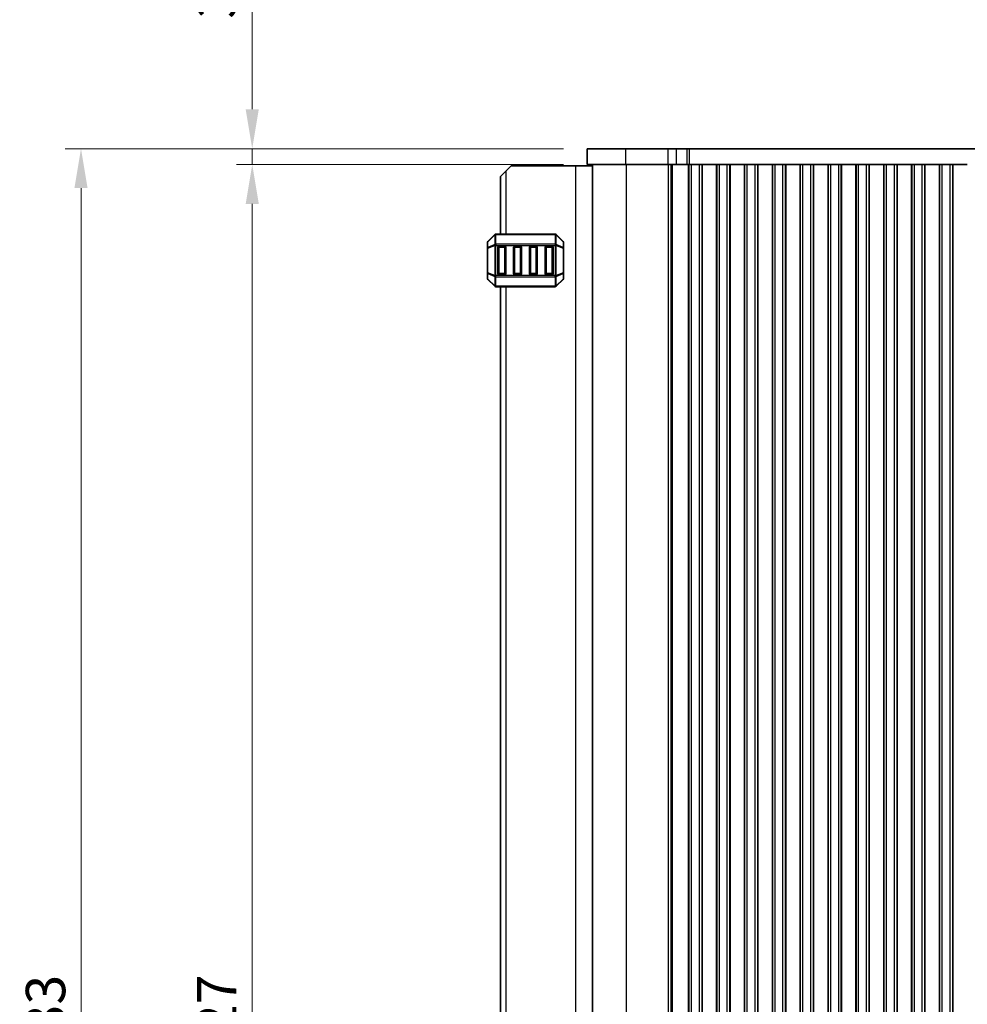
# Model space of a CAD drawing. Units: millimetres. Extents: x 0 to 7554, y 0 to 1124.
# Drawn here: x 1652 to 1832, y 721 to 909 of the extents above; entities that cross this region are included whole.
import ezdxf

# ---------------------------------------------------------------- set-up
doc = ezdxf.new("R2010")
doc.units = ezdxf.units.MM
for name, color, linetype, lineweight in [('Dimension (ISO)', 7, 'Continuous', 18), ('Visible (ISO)', 7, 'Continuous', 35), ('Visible Narrow (ISO)', 7, 'Continuous', 25)]:
    doc.layers.add(name, color=color, linetype=linetype, lineweight=lineweight)
doc.styles.add('Note Text (TK)', font='txt')
doc.dimstyles.new('Default - Method 1b (TK)', dxfattribs={"dimscale": 3, "dimtxt": 2.5, "dimasz": 2.5, "dimexe": 1, "dimexo": 1.5, "dimgap": 1, "dimtad": 1, "dimtoh": 1, "dimrnd": 1e-08, "dimdsep": 46, "dimtxsty": 'Note Text (TK)', "dimcen": 0.09, "dimdle": 5, "dimclrd": 100, "dimclre": 100, "dimclrt": 7, "dimadec": 1, "dimazin": 1, "dimtfac": 1, "dimtmove": 0, "dimatfit": 3, "dimfxl": 1, "dimtolj": 1, "dimlwd": -1, "dimlwe": -1, "dimarcsym": 0})

# ---------------------------------------------------------------- blocks, each defined once
blk = doc.blocks.new('*D41')
at = {"layer": 'Defpoints', "color": 0}
for p in [(1696.02, 883.99), (1759.77, 883.99), (1759.77, 880.99)]:
    blk.add_point(p, dxfattribs=at)
at = {"layer": 'Dimension (ISO)', "color": 100}
for p, q in [((1696.02, 891.49), (1696.02, 916.06)), ((1755.27, 883.99), (1693.02, 883.99)), ((1696.02, 880.99), (1696.02, 883.99)), ((1755.27, 880.99), (1693.02, 880.99)), ((1696.02, 873.49), (1696.02, 865.99))]:
    blk.add_line(p, q, dxfattribs=at)
for points in [[(1694.77, 891.49), (1697.27, 891.49), (1696.02, 883.99)], [(1694.77, 873.49), (1697.27, 873.49), (1696.02, 880.99)]]:
    blk.add_solid(points, dxfattribs=at)
at = {"layer": 'Dimension (ISO)', "color": 7, "insert": (1689.27, 908.71), "char_height": 7.5, "attachment_point": 4, "rotation": 90, "style": 'Note Text (TK)'}
blk.add_mtext('\\A1;3', dxfattribs=at)
blk = doc.blocks.new('*D42')
at = {"layer": 'Defpoints', "color": 0}
for p in [(1759.77, 880.99), (1696.02, 553.99), (1759.77, 553.99)]:
    blk.add_point(p, dxfattribs=at)
at = {"layer": 'Dimension (ISO)', "color": 100}
for p, q in [((1755.27, 880.99), (1693.02, 880.99)), ((1696.02, 873.49), (1696.02, 561.49)), ((1755.27, 553.99), (1693.02, 553.99))]:
    blk.add_line(p, q, dxfattribs=at)
for points in [[(1694.77, 873.49), (1697.27, 873.49), (1696.02, 880.99)], [(1694.77, 561.49), (1697.27, 561.49), (1696.02, 553.99)]]:
    blk.add_solid(points, dxfattribs=at)
at = {"layer": 'Dimension (ISO)', "color": 7, "insert": (1689.27, 709.92), "char_height": 7.5, "attachment_point": 4, "rotation": 90, "style": 'Note Text (TK)'}
blk.add_mtext('\\A1;327', dxfattribs=at)
blk = doc.blocks.new('*D44')
at = {"layer": 'Defpoints', "color": 0}
for p in [(1759.77, 883.99), (1663.44, 550.99), (1759.77, 550.99)]:
    blk.add_point(p, dxfattribs=at)
at = {"layer": 'Dimension (ISO)', "color": 100}
for p, q in [((1755.27, 883.99), (1660.44, 883.99)), ((1663.44, 876.49), (1663.44, 558.49)), ((1755.27, 550.99), (1660.44, 550.99))]:
    blk.add_line(p, q, dxfattribs=at)
for points in [[(1662.19, 876.49), (1664.69, 876.49), (1663.44, 883.99)], [(1662.19, 558.49), (1664.69, 558.49), (1663.44, 550.99)]]:
    blk.add_solid(points, dxfattribs=at)
at = {"layer": 'Dimension (ISO)', "color": 7, "insert": (1656.69, 709.86), "char_height": 7.5, "attachment_point": 4, "rotation": 90, "style": 'Note Text (TK)'}
blk.add_mtext('\\A1;333', dxfattribs=at)

msp = doc.modelspace()

# ---------------------------------------------------------------- linework, layer by layer
at = {"layer": 'Visible (ISO)'}
for p, q in [((1767.1412, 883.9852), (1759.7664, 883.9852)), ((1759.7664, 880.9852), (1759.7664, 883.9852)), ((1767.1412, 883.9852), (1775.1595, 883.9852)), ((1776.7322, 883.9852), (1775.1595, 883.9852)), ((1776.7322, 883.9852), (1778.759, 883.9852)), ((1778.759, 883.9852), (1779.2442, 883.9852)), ((1779.2442, 883.9852), (1972.2887, 883.9852)), ((1745.2664, 880.7352), (1744.2664, 879.7352)), ((1757.5664, 880.7352), (1745.2664, 880.7352)), ((1760.7664, 880.7352), (1757.5664, 880.7352)), ((1767.1412, 880.9852), (1759.7664, 880.9852)), ((1760.7664, 553.9852), (1760.7664, 880.9852)), ((1767.1412, 880.9852), (1775.1595, 880.9852)), ((1776.7322, 880.9852), (1775.1595, 880.9852)), ((1776.7322, 880.9852), (1778.759, 880.9852)), ((1778.759, 880.9852), (1779.1157, 880.9852)), ((1779.1164, 880.9852), (1779.1157, 880.9852)), ((1779.6164, 880.9852), (1779.1164, 880.9852)), ((1779.1164, 553.9852), (1779.1164, 880.9852)), ((1779.6164, 880.9852), (1781.1164, 880.9852)), ((1781.6164, 880.9852), (1781.1164, 880.9852)), ((1781.6379, 880.9852), (1781.6164, 880.9852)), ((1781.6164, 553.9852), (1781.6164, 880.9852)), ((1781.6379, 880.9852), (1784.3949, 880.9852)), ((1781.6379, 553.9852), (1781.6379, 880.9852)), ((1784.4164, 880.9852), (1784.3949, 880.9852)), ((1784.3949, 553.9852), (1784.3949, 880.9852)), ((1784.9164, 880.9852), (1784.4164, 880.9852)), ((1784.4164, 553.9852), (1784.4164, 880.9852)), ((1784.9164, 880.9852), (1786.4164, 880.9852)), ((1786.9164, 880.9852), (1786.4164, 880.9852)), ((1786.9379, 880.9852), (1786.9164, 880.9852)), ((1786.9164, 553.9852), (1786.9164, 880.9852)), ((1786.9379, 880.9852), (1789.6949, 880.9852)), ((1786.9379, 553.9852), (1786.9379, 880.9852)), ((1789.7164, 880.9852), (1789.6949, 880.9852)), ((1789.6949, 553.9852), (1789.6949, 880.9852)), ((1790.2164, 880.9852), (1789.7164, 880.9852)), ((1789.7164, 553.9852), (1789.7164, 880.9852)), ((1790.2164, 880.9852), (1791.7164, 880.9852)), ((1792.2164, 880.9852), (1791.7164, 880.9852)), ((1792.2379, 880.9852), (1792.2164, 880.9852)), ((1792.2164, 553.9852), (1792.2164, 880.9852)), ((1792.2379, 880.9852), (1794.9949, 880.9852)), ((1792.2379, 553.9852), (1792.2379, 880.9852)), ((1795.0164, 880.9852), (1794.9949, 880.9852)), ((1794.9949, 553.9852), (1794.9949, 880.9852)), ((1795.5164, 880.9852), (1795.0164, 880.9852)), ((1795.0164, 553.9852), (1795.0164, 880.9852)), ((1795.5164, 880.9852), (1797.0164, 880.9852)), ((1797.5164, 880.9852), (1797.0164, 880.9852)), ((1797.5379, 880.9852), (1797.5164, 880.9852)), ((1797.5164, 553.9852), (1797.5164, 880.9852)), ((1797.5379, 880.9852), (1800.2949, 880.9852)), ((1797.5379, 553.9852), (1797.5379, 880.9852)), ((1800.3164, 880.9852), (1800.2949, 880.9852)), ((1800.2949, 553.9852), (1800.2949, 880.9852)), ((1800.8164, 880.9852), (1800.3164, 880.9852)), ((1800.3164, 553.9852), (1800.3164, 880.9852)), ((1800.8164, 880.9852), (1802.3164, 880.9852)), ((1802.8164, 880.9852), (1802.3164, 880.9852)), ((1802.8379, 880.9852), (1802.8164, 880.9852)), ((1802.8164, 553.9852), (1802.8164, 880.9852)), ((1802.8379, 880.9852), (1805.5949, 880.9852)), ((1802.8379, 553.9852), (1802.8379, 880.9852)), ((1805.6164, 880.9852), (1805.5949, 880.9852)), ((1805.5949, 553.9852), (1805.5949, 880.9852)), ((1806.1164, 880.9852), (1805.6164, 880.9852)), ((1805.6164, 553.9852), (1805.6164, 880.9852)), ((1806.1164, 880.9852), (1807.6164, 880.9852)), ((1808.1164, 880.9852), (1807.6164, 880.9852)), ((1808.1379, 880.9852), (1808.1164, 880.9852)), ((1808.1164, 553.9852), (1808.1164, 880.9852)), ((1808.1379, 880.9852), (1810.8949, 880.9852)), ((1808.1379, 553.9852), (1808.1379, 880.9852)), ((1810.9164, 880.9852), (1810.8949, 880.9852)), ((1810.8949, 553.9852), (1810.8949, 880.9852)), ((1811.4164, 880.9852), (1810.9164, 880.9852)), ((1810.9164, 553.9852), (1810.9164, 880.9852)), ((1811.4164, 880.9852), (1812.9164, 880.9852)), ((1813.4164, 880.9852), (1812.9164, 880.9852)), ((1813.4379, 880.9852), (1813.4164, 880.9852)), ((1813.4164, 553.9852), (1813.4164, 880.9852)), ((1813.4379, 880.9852), (1816.1949, 880.9852)), ((1813.4379, 553.9852), (1813.4379, 880.9852)), ((1816.2164, 880.9852), (1816.1949, 880.9852)), ((1816.1949, 553.9852), (1816.1949, 880.9852)), ((1816.7164, 880.9852), (1816.2164, 880.9852)), ((1816.2164, 553.9852), (1816.2164, 880.9852)), ((1816.7164, 880.9852), (1818.2164, 880.9852)), ((1818.7164, 880.9852), (1818.2164, 880.9852)), ((1818.7379, 880.9852), (1818.7164, 880.9852)), ((1818.7164, 553.9852), (1818.7164, 880.9852)), ((1818.7379, 880.9852), (1821.4949, 880.9852)), ((1818.7379, 553.9852), (1818.7379, 880.9852)), ((1821.5164, 880.9852), (1821.4949, 880.9852)), ((1821.4949, 553.9852), (1821.4949, 880.9852)), ((1822.0164, 880.9852), (1821.5164, 880.9852)), ((1821.5164, 553.9852), (1821.5164, 880.9852)), ((1822.0164, 880.9852), (1823.5164, 880.9852)), ((1824.0164, 880.9852), (1823.5164, 880.9852)), ((1824.0379, 880.9852), (1824.0164, 880.9852)), ((1824.0164, 553.9852), (1824.0164, 880.9852)), ((1824.0379, 880.9852), (1826.7949, 880.9852)), ((1824.0379, 553.9852), (1824.0379, 880.9852)), ((1826.8164, 880.9852), (1826.7949, 880.9852)), ((1826.7949, 553.9852), (1826.7949, 880.9852)), ((1827.3164, 880.9852), (1826.8164, 880.9852)), ((1826.8164, 553.9852), (1826.8164, 880.9852)), ((1827.3164, 880.9852), (1828.8164, 880.9852)), ((1829.3164, 880.9852), (1828.8164, 880.9852)), ((1829.3379, 880.9852), (1829.3164, 880.9852)), ((1829.3164, 553.9852), (1829.3164, 880.9852)), ((1829.3379, 880.9852), (1832.0949, 880.9852)), ((1829.3379, 553.9852), (1829.3379, 880.9852)), ((1743.2664, 878.7352), (1744.2664, 879.7352)), ((1743.2664, 878.7352), (1743.2664, 867.7352)), ((1742.1786, 867.6474), (1740.8543, 866.3231)), ((1753.6422, 867.7352), (1742.3907, 867.7352)), ((1755.1786, 866.3231), (1753.8543, 867.6474)), ((1740.7664, 866.111), (1740.7664, 865.0624)), ((1740.7664, 865.0624), (1740.7664, 860.408)), ((1742.7664, 860.2352), (1742.7664, 865.2352)), ((1743.0164, 865.4852), (1744.0164, 865.4852)), ((1744.2664, 865.2352), (1744.2664, 860.2352)), ((1745.7664, 860.2352), (1745.7664, 865.2352)), ((1746.0164, 865.4852), (1747.0164, 865.4852)), ((1747.2664, 865.2352), (1747.2664, 860.2352)), ((1748.7664, 860.2352), (1748.7664, 865.2352)), ((1749.0164, 865.4852), (1750.0164, 865.4852)), ((1750.2664, 865.2352), (1750.2664, 860.2352)), ((1751.7664, 860.2352), (1751.7664, 865.2352)), ((1752.0164, 865.4852), (1753.0164, 865.4852)), ((1753.2664, 865.2352), (1753.2664, 860.2352)), ((1755.2664, 865.0624), (1755.2664, 866.111)), ((1755.2664, 860.408), (1755.2664, 865.0624)), ((1740.7664, 860.408), (1740.7664, 859.3595)), ((1744.0164, 859.9852), (1743.0164, 859.9852)), ((1747.0164, 859.9852), (1746.0164, 859.9852)), ((1750.0164, 859.9852), (1749.0164, 859.9852)), ((1753.0164, 859.9852), (1752.0164, 859.9852)), ((1755.2664, 859.3595), (1755.2664, 860.408)), ((1740.8543, 859.1474), (1742.1786, 857.8231)), ((1742.3907, 857.7352), (1753.6422, 857.7352)), ((1743.2664, 857.7352), (1743.2664, 577.2352)), ((1753.8543, 857.8231), (1755.1786, 859.1474))]:
    msp.add_line(p, q, dxfattribs=at)
for centre, radius, start, end in [((1742.3907, 867.4352), 0.3, 90, 135), ((1753.6422, 867.4352), 0.3, 45, 90), ((1741.0664, 866.111), 0.3, 135, 180), ((1743.0164, 865.2352), 0.25, 90, 180), ((1744.0164, 865.2352), 0.25, 0, 90), ((1746.0164, 865.2352), 0.25, 90, 180), ((1747.0164, 865.2352), 0.25, 0, 90), ((1749.0164, 865.2352), 0.25, 90, 180), ((1750.0164, 865.2352), 0.25, 0, 90), ((1752.0164, 865.2352), 0.25, 90, 180), ((1753.0164, 865.2352), 0.25, 0, 90), ((1754.9664, 866.111), 0.3, 0, 45), ((1743.0164, 860.2352), 0.25, 180, 270), ((1744.0164, 860.2352), 0.25, 270, 0), ((1746.0164, 860.2352), 0.25, 180, 270), ((1747.0164, 860.2352), 0.25, 270, 0), ((1749.0164, 860.2352), 0.25, 180, 270), ((1750.0164, 860.2352), 0.25, 270, 0), ((1752.0164, 860.2352), 0.25, 180, 270), ((1753.0164, 860.2352), 0.25, 270, 0), ((1741.0664, 859.3595), 0.3, 180, 225), ((1742.3907, 858.0352), 0.3, 225, 270), ((1753.6422, 858.0352), 0.3, 270, 315), ((1754.9664, 859.3595), 0.3, 315, 0)]:
    msp.add_arc(centre, radius, start, end, dxfattribs=at)
at = {"layer": 'Visible Narrow (ISO)'}
for p, q in [((1767.1412, 880.9852), (1767.1412, 883.9852)), ((1775.1595, 880.9852), (1775.1595, 883.9852)), ((1776.7322, 880.9852), (1776.7322, 883.9852)), ((1778.759, 880.9852), (1778.759, 883.9852)), ((1779.2442, 880.9852), (1779.2442, 883.9852)), ((1757.5664, 880.7352), (1757.5664, 554.2352)), ((1767.2194, 553.9852), (1767.2194, 880.9852)), ((1775.2377, 553.9852), (1775.2377, 880.9852)), ((1775.7619, 553.9852), (1775.7619, 880.9852)), ((1775.9633, 553.9852), (1775.9633, 880.9852)), ((1779.0384, 553.9852), (1779.0384, 880.9852)), ((1779.6164, 553.9852), (1779.6164, 880.9852)), ((1781.1164, 553.9852), (1781.1164, 880.9852)), ((1784.9164, 553.9852), (1784.9164, 880.9852)), ((1786.4164, 553.9852), (1786.4164, 880.9852)), ((1790.2164, 553.9852), (1790.2164, 880.9852)), ((1791.7164, 553.9852), (1791.7164, 880.9852)), ((1795.5164, 553.9852), (1795.5164, 880.9852)), ((1797.0164, 553.9852), (1797.0164, 880.9852)), ((1800.8164, 553.9852), (1800.8164, 880.9852)), ((1802.3164, 553.9852), (1802.3164, 880.9852)), ((1806.1164, 553.9852), (1806.1164, 880.9852)), ((1807.6164, 553.9852), (1807.6164, 880.9852)), ((1811.4164, 553.9852), (1811.4164, 880.9852)), ((1812.9164, 553.9852), (1812.9164, 880.9852)), ((1816.7164, 553.9852), (1816.7164, 880.9852)), ((1818.2164, 553.9852), (1818.2164, 880.9852)), ((1822.0164, 553.9852), (1822.0164, 880.9852)), ((1823.5164, 553.9852), (1823.5164, 880.9852)), ((1827.3164, 553.9852), (1827.3164, 880.9852)), ((1828.8164, 553.9852), (1828.8164, 880.9852)), ((1744.2664, 879.7352), (1744.2664, 867.7352)), ((1740.8543, 866.261), (1742.1786, 867.5852)), ((1742.1786, 867.5852), (1742.1786, 865.761)), ((1742.3907, 867.6474), (1742.3907, 867.7352)), ((1742.3907, 867.6474), (1753.6422, 867.6474)), ((1742.3907, 865.8231), (1742.3907, 867.6474)), ((1753.6422, 867.6474), (1753.6422, 867.7352)), ((1753.6422, 867.6474), (1753.6422, 865.8231)), ((1753.8543, 865.761), (1753.8543, 867.5852)), ((1753.8543, 867.5852), (1755.1786, 866.261)), ((1740.8543, 865.0624), (1740.7664, 865.0624)), ((1740.8543, 865.2124), (1740.8543, 866.261)), ((1742.1786, 865.761), (1740.8543, 865.2124)), ((1740.8543, 865.0624), (1742.1786, 865.611)), ((1740.8543, 860.408), (1740.8543, 865.0624)), ((1742.1786, 865.611), (1742.3907, 865.611)), ((1742.1786, 865.611), (1742.1786, 859.8595)), ((1742.3907, 865.8231), (1742.3907, 865.611)), ((1753.6422, 865.8231), (1742.3907, 865.8231)), ((1742.3907, 859.8595), (1742.3907, 865.611)), ((1742.3907, 865.611), (1753.6422, 865.611)), ((1743.0164, 865.2352), (1742.7664, 865.2352)), ((1743.0164, 865.4852), (1743.0164, 865.2352)), ((1743.0164, 865.2352), (1744.0164, 865.2352)), ((1743.0164, 860.2352), (1743.0164, 865.2352)), ((1744.0164, 865.2352), (1744.0164, 865.4852)), ((1744.2664, 865.2352), (1744.0164, 865.2352)), ((1744.0164, 865.2352), (1744.0164, 860.2352)), ((1746.0164, 865.2352), (1745.7664, 865.2352)), ((1746.0164, 865.4852), (1746.0164, 865.2352)), ((1746.0164, 860.2352), (1746.0164, 865.2352)), ((1746.0164, 865.2352), (1747.0164, 865.2352)), ((1747.0164, 865.2352), (1747.0164, 865.4852)), ((1747.2664, 865.2352), (1747.0164, 865.2352)), ((1747.0164, 865.2352), (1747.0164, 860.2352)), ((1749.0164, 865.2352), (1748.7664, 865.2352)), ((1749.0164, 865.4852), (1749.0164, 865.2352)), ((1749.0164, 865.2352), (1750.0164, 865.2352)), ((1749.0164, 860.2352), (1749.0164, 865.2352)), ((1750.0164, 865.2352), (1750.0164, 865.4852)), ((1750.2664, 865.2352), (1750.0164, 865.2352)), ((1750.0164, 865.2352), (1750.0164, 860.2352)), ((1752.0164, 865.2352), (1751.7664, 865.2352)), ((1752.0164, 865.4852), (1752.0164, 865.2352)), ((1752.0164, 860.2352), (1752.0164, 865.2352)), ((1752.0164, 865.2352), (1753.0164, 865.2352)), ((1753.0164, 865.2352), (1753.0164, 865.4852)), ((1753.2664, 865.2352), (1753.0164, 865.2352)), ((1753.0164, 865.2352), (1753.0164, 860.2352)), ((1753.6422, 865.8231), (1753.6422, 865.611)), ((1753.8543, 865.611), (1753.6422, 865.611)), ((1753.6422, 865.611), (1753.6422, 859.8595)), ((1755.1786, 865.2124), (1753.8543, 865.761)), ((1753.8543, 859.8595), (1753.8543, 865.611)), ((1753.8543, 865.611), (1755.1786, 865.0624)), ((1755.1786, 866.261), (1755.1786, 865.2124)), ((1755.2664, 865.0624), (1755.1786, 865.0624)), ((1755.1786, 865.0624), (1755.1786, 860.408)), ((1740.7664, 860.408), (1740.8543, 860.408)), ((1742.1786, 859.8595), (1740.8543, 860.408)), ((1740.8543, 859.2095), (1740.8543, 860.258)), ((1740.8543, 860.258), (1742.1786, 859.7095)), ((1742.1786, 859.8595), (1742.3907, 859.8595)), ((1742.1786, 859.7095), (1742.1786, 857.8852)), ((1742.3907, 859.6474), (1742.3907, 859.8595)), ((1753.6422, 859.8595), (1742.3907, 859.8595)), ((1742.3907, 859.6474), (1753.6422, 859.6474)), ((1742.3907, 857.8231), (1742.3907, 859.6474)), ((1742.7664, 860.2352), (1743.0164, 860.2352)), ((1743.0164, 860.2352), (1743.0164, 859.9852)), ((1744.0164, 860.2352), (1743.0164, 860.2352)), ((1744.0164, 860.2352), (1744.2664, 860.2352)), ((1744.0164, 859.9852), (1744.0164, 860.2352)), ((1745.7664, 860.2352), (1746.0164, 860.2352)), ((1746.0164, 860.2352), (1746.0164, 859.9852)), ((1747.0164, 860.2352), (1746.0164, 860.2352)), ((1747.0164, 860.2352), (1747.2664, 860.2352)), ((1747.0164, 859.9852), (1747.0164, 860.2352)), ((1748.7664, 860.2352), (1749.0164, 860.2352)), ((1749.0164, 860.2352), (1749.0164, 859.9852)), ((1750.0164, 860.2352), (1749.0164, 860.2352)), ((1750.0164, 860.2352), (1750.2664, 860.2352)), ((1750.0164, 859.9852), (1750.0164, 860.2352)), ((1751.7664, 860.2352), (1752.0164, 860.2352)), ((1752.0164, 860.2352), (1752.0164, 859.9852)), ((1753.0164, 860.2352), (1752.0164, 860.2352)), ((1753.0164, 859.9852), (1753.0164, 860.2352)), ((1753.0164, 860.2352), (1753.2664, 860.2352)), ((1753.8543, 859.8595), (1753.6422, 859.8595)), ((1753.6422, 859.6474), (1753.6422, 859.8595)), ((1753.6422, 859.6474), (1753.6422, 857.8231)), ((1755.1786, 860.408), (1753.8543, 859.8595)), ((1753.8543, 859.7095), (1755.1786, 860.258)), ((1753.8543, 857.8852), (1753.8543, 859.7095)), ((1755.1786, 860.408), (1755.2664, 860.408)), ((1755.1786, 860.258), (1755.1786, 859.2095)), ((1742.1786, 857.8852), (1740.8543, 859.2095)), ((1742.3907, 857.8231), (1742.3907, 857.7352)), ((1753.6422, 857.8231), (1742.3907, 857.8231)), ((1744.2664, 857.7352), (1744.2664, 577.2352)), ((1753.6422, 857.8231), (1753.6422, 857.7352)), ((1755.1786, 859.2095), (1753.8543, 857.8852))]:
    msp.add_line(p, q, dxfattribs=at)
for centre, major_axis, ratio, start_param, end_param in [((1742.3907, 867.4352), (-0.2121, 0.2121), 0.28108464, 0, 0.54802841), ((1742.3907, 867.4352), (0.3, 0), 0.70710678, 1.57079633, 2.35619449), ((1753.6422, 867.4352), (-0.3, 0), 0.70710678, 3.92699082, 4.71238898), ((1753.6422, 867.4352), (0.2121, 0.2121), 0.28108464, 5.7351569, 6.28318531), ((1741.0664, 866.111), (-0.3, 0), 0.70710678, 5.49778714, 6.28318531), ((1741.0664, 865.0624), (-0.3, 0), 0.70710678, 5.49778714, 6.28318531), ((1741.0664, 866.111), (-0.2121, 0.2121), 0.28108464, 0, 0.54802841), ((1741.0664, 865.0624), (-0.1148, 0.2772), 0.67859834, 0.74875372, 1.29678212), ((1742.3907, 865.611), (0.1148, -0.2772), 0.67859834, 3.89034637, 4.43837478), ((1742.3907, 865.611), (0.3, 0), 0.70710678, 1.57079633, 2.35619449), ((1753.6422, 865.611), (-0.3, 0), 0.70710678, 3.92699082, 4.71238898), ((1753.6422, 865.611), (-0.1148, -0.2772), 0.67859834, 1.84481053, 2.39283894), ((1754.9664, 866.111), (0.2121, 0.2121), 0.28108464, 5.7351569, 6.28318531), ((1754.9664, 866.111), (0.3, 0), 0.70710678, 0, 0.78539816), ((1754.9664, 865.0624), (0.3, 0), 0.70710678, 0, 0.78539816), ((1754.9664, 865.0624), (-0.1148, -0.2772), 0.67859834, 1.84481053, 2.39283894), ((1741.0664, 860.408), (-0.3, 0), 0.70710678, 0, 0.78539816), ((1741.0664, 860.408), (0.1148, 0.2772), 0.67859834, 1.84481053, 2.39283894), ((1742.3907, 859.8595), (0.1148, 0.2772), 0.67859834, 1.84481053, 2.39283894), ((1742.3907, 859.8595), (0.3, 0), 0.70710678, 3.92699082, 4.71238898), ((1753.6422, 859.8595), (-0.3, 0), 0.70710678, 1.57079633, 2.35619449), ((1753.6422, 859.8595), (-0.1148, 0.2772), 0.67859834, 3.89034637, 4.43837478), ((1754.9664, 860.408), (0.3, 0), 0.70710678, 5.49778714, 6.28318531), ((1754.9664, 860.408), (0.1148, -0.2772), 0.67859834, 0.74875372, 1.29678212), ((1741.0664, 859.3595), (-0.3, 0), 0.70710678, 0, 0.78539816), ((1741.0664, 859.3595), (-0.2121, -0.2121), 0.28108464, 5.7351569, 6.28318531), ((1742.3907, 858.0352), (-0.2121, -0.2121), 0.28108464, 5.7351569, 6.28318531), ((1742.3907, 858.0352), (0.3, 0), 0.70710678, 3.92699082, 4.71238898), ((1753.6422, 858.0352), (-0.3, 0), 0.70710678, 1.57079633, 2.35619449), ((1753.6422, 858.0352), (0.2121, -0.2121), 0.28108464, 0, 0.54802841), ((1754.9664, 859.3595), (0.3, 0), 0.70710678, 5.49778714, 6.28318531), ((1754.9664, 859.3595), (0.2121, -0.2121), 0.28108464, 0, 0.54802841)]:
    msp.add_ellipse(centre, major_axis=major_axis, ratio=ratio, start_param=start_param, end_param=end_param, dxfattribs=at)

# ---------------------------------------------------------------- dimensions: what is measured, and where the dimension line sits
at = {"layer": 'Dimension (ISO)', "color": 100}
for base, p1, p2, override, picture, middle in [((1696.0164, 883.9852), (1759.7664, 880.9852), (1759.7664, 883.9852), {"dimtoh": 0, "dimdec": 2, "dimtp": 0, "dimtm": 0, "dimtdec": 2, "dimtofl": 1, "dimatfit": 1}, '*D41', (1696.0164, 910.8829)), ((1663.4403, 550.9852), (1759.7664, 883.9852), (1759.7664, 550.9852), {"dimtoh": 0, "dimdec": 2, "dimtp": 0, "dimtm": 0, "dimtdec": 2, "dimtofl": 0, "dimatfit": 1}, '*D44', (1663.4403, 717.4852)), ((1696.0164, 553.9852), (1759.7664, 880.9852), (1759.7664, 553.9852), {"dimtoh": 0, "dimdec": 2, "dimtp": 0, "dimtm": 0, "dimtdec": 2, "dimtofl": 0, "dimatfit": 1}, '*D42', (1696.0164, 717.4852))]:
    dim = msp.add_linear_dim(base=base, p1=p1, p2=p2, angle=270, dimstyle='Default - Method 1b (TK)', override=override, dxfattribs=at)
    dim.commit()
    dim.dimension.update_dxf_attribs({"geometry": picture, "text_midpoint": middle, "dimtype": 160})

doc.saveas('drawing.dxf')
